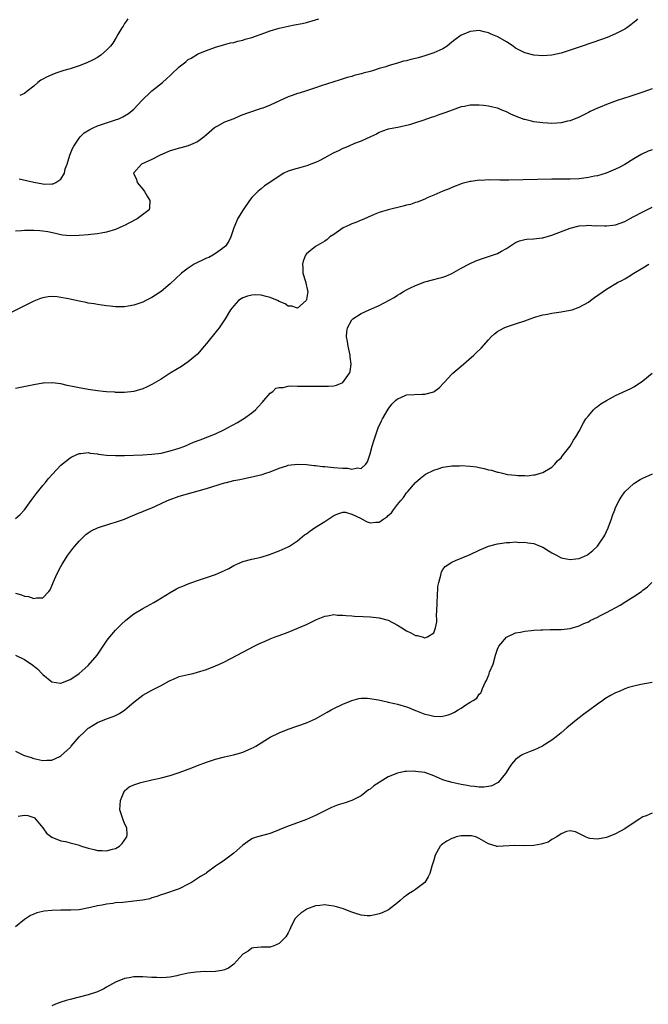
# Model space of a CAD drawing. Units: inches. Extents: x 2544000 to 2547000, y 1545000 to 1548000.
# Drawn here: x 2545972 to 2546110, y 1547054 to 1547271 of the extents above; entities that cross this region are included whole.
import ezdxf

# ---------------------------------------------------------------- set-up
doc = ezdxf.new("R2010")
doc.units = ezdxf.units.IN
doc.header["$MEASUREMENT"] = 0
doc.layers.add('LD25441545_10ft', color=113, linetype='Continuous')

msp = doc.modelspace()

# ---------------------------------------------------------------- linework, layer by layer
at = {"layer": 'LD25441545_10ft'}
for points, elevation in [([(2546107.8, 1547271), (2546107.42, 1547270.58), (2546106.37, 1547269.63), (2546105.48, 1547269), (2546105, 1547268.69), (2546104.4, 1547268.4), (2546103, 1547267.68), (2546101.1, 1547266.9), (2546099.65, 1547266.35), (2546098.17, 1547265.83), (2546095, 1547264.77), (2546093, 1547264.08), (2546091, 1547263.44), (2546089, 1547263), (2546087, 1547262.84), (2546085, 1547262.97), (2546083, 1547263.47), (2546081, 1547264.56), (2546080.46, 1547265), (2546079, 1547265.95), (2546077.05, 1547267.05), (2546075.63, 1547267.63), (2546075, 1547267.92), (2546074.11, 1547268.11), (2546073, 1547268.39), (2546072.31, 1547268.31), (2546071, 1547268.22), (2546069.58, 1547267.58), (2546069, 1547267.36), (2546067.61, 1547266.39), (2546067, 1547265.83), (2546066.53, 1547265.47), (2546065.96, 1547265), (2546065, 1547264.41), (2546063, 1547263.52), (2546061, 1547262.82), (2546059.56, 1547262.44), (2546059, 1547262.26), (2546057.96, 1547262.04), (2546057, 1547261.77), (2546056.36, 1547261.64), (2546055, 1547261.24), (2546054.23, 1547261), (2546053, 1547260.66), (2546052.46, 1547260.46), (2546051, 1547260.04), (2546049.55, 1547259.55), (2546049, 1547259.42), (2546047.5, 1547259), (2546047.09, 1547258.91), (2546047, 1547258.86), (2546045.47, 1547258.53), (2546045, 1547258.32), (2546043.94, 1547258.06), (2546042.44, 1547257.56), (2546041, 1547257.16), (2546038.25, 1547256.25), (2546037, 1547255.77), (2546035.23, 1547255.23), (2546035, 1547255.15), (2546033.36, 1547254.64), (2546033, 1547254.55), (2546031.88, 1547254.12), (2546031, 1547253.81), (2546027, 1547252.02), (2546025.36, 1547251.36), (2546025, 1547251.23), (2546021.83, 1547250.17), (2546020.39, 1547249.61), (2546019.02, 1547249), (2546017, 1547248.22), (2546015.3, 1547247.3), (2546015, 1547247.16), (2546014.79, 1547247), (2546013, 1547245.46), (2546012.52, 1547245), (2546011, 1547243.93), (2546009, 1547243.07), (2546007.36, 1547242.64), (2546007, 1547242.56), (2546005.81, 1547242.19), (2546005, 1547241.95), (2546002.78, 1547241), (2546001, 1547240.01), (2545998.71, 1547239), (2545997, 1547237.09), (2545996.94, 1547237), (2545997.61, 1547235.61), (2545997.75, 1547235), (2545999, 1547233.52), (2545999.38, 1547233), (2545999.97, 1547231.97), (2546000.56, 1547231), (2546000.49, 1547229.51), (2546000.37, 1547229), (2545997.74, 1547227), (2545995.94, 1547226.06), (2545995, 1547225.54), (2545994.62, 1547225.38), (2545993, 1547224.62), (2545991, 1547224.03), (2545989.87, 1547223.87), (2545989, 1547223.72), (2545987.57, 1547223.57), (2545987, 1547223.49), (2545985, 1547223.29), (2545983, 1547223.24), (2545981.42, 1547223.42), (2545981, 1547223.48), (2545979.77, 1547223.77), (2545978.1, 1547224.1), (2545977, 1547224.29), (2545976.32, 1547224.32), (2545975, 1547224.45), (2545974.39, 1547224.39), (2545973, 1547224.42), (2545972.33, 1547224.33), (2545971, 1547224.27)], 7540), ([(2545971.82, 1547235.82), (2545973.44, 1547235.44), (2545975, 1547235.05), (2545977, 1547234.68), (2545977.36, 1547234.64), (2545979, 1547234.69), (2545979.29, 1547234.71), (2545979.9, 1547235), (2545981, 1547235.71), (2545981.74, 1547237), (2545981.95, 1547237.95), (2545982.33, 1547239), (2545982.92, 1547241), (2545983.52, 1547242.48), (2545983.79, 1547243), (2545985, 1547244.72), (2545985.24, 1547245), (2545986.1, 1547245.9), (2545987.33, 1547246.67), (2545988.04, 1547247), (2545989, 1547247.47), (2545991, 1547248.14), (2545993, 1547248.73), (2545993.72, 1547249), (2545994.59, 1547249.41), (2545995, 1547249.65), (2545995.83, 1547250.17), (2545997, 1547251.11), (2545998.76, 1547253), (2546000.82, 1547255), (2546001, 1547255.16), (2546003.29, 1547257), (2546004.22, 1547257.78), (2546005, 1547258.54), (2546005.26, 1547258.74), (2546007, 1547260.42), (2546008.46, 1547261.54), (2546009, 1547262.02), (2546009.66, 1547262.34), (2546011, 1547263.18), (2546011.34, 1547263.34), (2546013, 1547264.02), (2546015, 1547264.73), (2546016.74, 1547265.26), (2546018.31, 1547265.69), (2546019, 1547265.81), (2546019.9, 1547266.1), (2546021, 1547266.29), (2546021.51, 1547266.49), (2546023, 1547266.85), (2546025.87, 1547267.87), (2546027, 1547268.32), (2546029, 1547268.93), (2546031, 1547269.39), (2546032.37, 1547269.63), (2546034.06, 1547269.94), (2546035, 1547270.16), (2546037, 1547270.75), (2546037.68, 1547271)], 7530), ([(2545995.72, 1547271), (2545995.44, 1547270.56), (2545995, 1547269.98), (2545994.65, 1547269.35), (2545994.4, 1547269), (2545993.51, 1547267.51), (2545993.15, 1547266.85), (2545992.39, 1547265.61), (2545991.86, 1547265), (2545991, 1547264.06), (2545989.74, 1547263), (2545989, 1547262.5), (2545988.04, 1547261.96), (2545986.69, 1547261.31), (2545985, 1547260.67), (2545984.53, 1547260.53), (2545983, 1547260.02), (2545981.59, 1547259.59), (2545979.88, 1547259), (2545979, 1547258.67), (2545977.84, 1547258.16), (2545977, 1547257.69), (2545976.54, 1547257.46), (2545975.88, 1547257), (2545975, 1547256.2), (2545973.46, 1547255), (2545973, 1547254.59), (2545971.91, 1547254.09)], 7520), ([(2546111, 1547255.57), (2546109, 1547254.82), (2546106.1, 1547253.9), (2546103.37, 1547253), (2546101, 1547252.17), (2546099.58, 1547251.58), (2546099, 1547251.36), (2546097.4, 1547250.6), (2546097, 1547250.38), (2546095, 1547249.38), (2546093, 1547248.56), (2546092.44, 1547248.44), (2546091, 1547248.08), (2546090.05, 1547248.05), (2546089, 1547247.96), (2546088.03, 1547248.03), (2546087, 1547248.08), (2546085, 1547248.36), (2546084.47, 1547248.47), (2546083, 1547248.81), (2546082.86, 1547248.86), (2546081, 1547249.55), (2546079.98, 1547250.02), (2546079, 1547250.5), (2546077.84, 1547251), (2546077.24, 1547251.24), (2546077, 1547251.31), (2546075.65, 1547251.65), (2546075, 1547251.78), (2546073.9, 1547251.9), (2546073, 1547252.02), (2546071.99, 1547251.99), (2546071, 1547252), (2546069.73, 1547251.73), (2546069, 1547251.6), (2546065.62, 1547250.38), (2546065, 1547250.13), (2546064.12, 1547249.88), (2546063, 1547249.43), (2546062.64, 1547249.36), (2546060.6, 1547248.6), (2546059, 1547248.11), (2546057.68, 1547247.68), (2546055.08, 1547247.08), (2546053, 1547246.69), (2546051.74, 1547246.26), (2546051, 1547245.97), (2546050.37, 1547245.63), (2546049.07, 1547245), (2546047, 1547244.09), (2546045.53, 1547243.53), (2546044.3, 1547243), (2546043.41, 1547242.59), (2546043, 1547242.47), (2546042.05, 1547241.95), (2546041, 1547241.51), (2546040.08, 1547241), (2546039, 1547240.37), (2546037.76, 1547239.76), (2546037, 1547239.36), (2546035.99, 1547239), (2546035.31, 1547238.69), (2546033.75, 1547238.25), (2546032.15, 1547237.85), (2546031, 1547237.44), (2546030.03, 1547237), (2546029, 1547236.36), (2546026.91, 1547235), (2546025.79, 1547234.21), (2546025, 1547233.6), (2546024.26, 1547233), (2546023, 1547231.7), (2546022.47, 1547231), (2546021.05, 1547229), (2546019.83, 1547227), (2546019.57, 1547226.43), (2546019.03, 1547225), (2546018.37, 1547223), (2546017.94, 1547222.06), (2546017.18, 1547221), (2546017, 1547220.85), (2546016.49, 1547220.49), (2546015, 1547219.37), (2546014.41, 1547219), (2546013.49, 1547218.51), (2546013, 1547218.3), (2546012.14, 1547217.86), (2546011, 1547217.37), (2546010.27, 1547217), (2546009, 1547216.17), (2546007.51, 1547215), (2546005, 1547212.69), (2546003, 1547211), (2546001.81, 1547210.19), (2546001, 1547209.69), (2546000.56, 1547209.44), (2545999.69, 1547209), (2545999, 1547208.67), (2545997, 1547207.96), (2545995.77, 1547207.77), (2545995, 1547207.61), (2545993.66, 1547207.66), (2545993, 1547207.64), (2545991.79, 1547207.79), (2545991, 1547207.85), (2545990.01, 1547208.01), (2545989, 1547208.13), (2545988.27, 1547208.27), (2545987, 1547208.46), (2545986.57, 1547208.57), (2545985, 1547208.87), (2545982.62, 1547209.38), (2545981, 1547209.7), (2545980.19, 1547209.81), (2545979, 1547209.91), (2545978.16, 1547209.84), (2545977, 1547209.64), (2545976.52, 1547209.48), (2545975, 1547208.85), (2545969, 1547205.87)], 7550), ([(2546111, 1547242.19), (2546110.15, 1547241.85), (2546108.79, 1547241.21), (2546107, 1547240.18), (2546105.03, 1547238.97), (2546103.74, 1547238.26), (2546103, 1547237.9), (2546100.94, 1547237.06), (2546099, 1547236.48), (2546098.36, 1547236.36), (2546097, 1547236.06), (2546095, 1547235.8), (2546093, 1547235.7), (2546091.68, 1547235.68), (2546089, 1547235.68), (2546079.51, 1547235.51), (2546079, 1547235.52), (2546077.49, 1547235.49), (2546077, 1547235.53), (2546075.47, 1547235.47), (2546075, 1547235.55), (2546073.42, 1547235.42), (2546073, 1547235.5), (2546071.22, 1547235.22), (2546071, 1547235.21), (2546069.25, 1547234.75), (2546067, 1547233.88), (2546066.41, 1547233.59), (2546065, 1547233.06), (2546063, 1547232.16), (2546061.57, 1547231.57), (2546061, 1547231.3), (2546059.36, 1547230.64), (2546059, 1547230.57), (2546057.85, 1547230.15), (2546057, 1547229.96), (2546056.26, 1547229.74), (2546053, 1547228.95), (2546051, 1547228.35), (2546049.91, 1547227.91), (2546047.76, 1547227), (2546047.23, 1547226.77), (2546047, 1547226.68), (2546045.82, 1547226.18), (2546045, 1547225.88), (2546044.41, 1547225.59), (2546043.07, 1547225), (2546041, 1547223.56), (2546040.16, 1547223), (2546039.54, 1547222.46), (2546039, 1547222.1), (2546037, 1547220.91), (2546035, 1547219.31), (2546034.79, 1547219), (2546034.29, 1547217.71), (2546034.13, 1547217), (2546034.18, 1547216.18), (2546034.23, 1547215), (2546034.78, 1547213.22), (2546034.84, 1547213), (2546034.84, 1547212.84), (2546035.23, 1547211.23), (2546035.26, 1547211), (2546035, 1547209.27), (2546034.96, 1547209.04), (2546034.93, 1547209), (2546033, 1547207.3), (2546031.78, 1547207.78), (2546031, 1547207.75), (2546030.28, 1547208.28), (2546029, 1547208.77), (2546028.59, 1547209), (2546027, 1547209.7), (2546026.1, 1547209.9), (2546025, 1547210.2), (2546023.75, 1547210.25), (2546023, 1547210.21), (2546022, 1547210), (2546021, 1547209.59), (2546020.61, 1547209.39), (2546020.05, 1547209), (2546019, 1547207.87), (2546018.32, 1547207), (2546017.13, 1547205), (2546015.77, 1547203), (2546015.42, 1547202.58), (2546013, 1547199.57), (2546012.5, 1547199), (2546011.84, 1547198.16), (2546011, 1547197.23), (2546009, 1547195.51), (2546007.48, 1547194.52), (2546005.03, 1547193), (2546003, 1547191.72), (2546001, 1547190.54), (2545999.97, 1547190.03), (2545999, 1547189.6), (2545997, 1547188.98), (2545995, 1547188.76), (2545994.79, 1547188.79), (2545993, 1547188.8), (2545992.83, 1547188.83), (2545991, 1547188.94), (2545990.27, 1547189), (2545989, 1547189.13), (2545987, 1547189.42), (2545985, 1547189.78), (2545982.35, 1547190.35), (2545981, 1547190.66), (2545979.06, 1547190.94), (2545977.14, 1547190.86), (2545977, 1547190.85), (2545975, 1547190.47), (2545971, 1547189.65)], 7560), ([(2545971, 1547161.05), (2545972.04, 1547161.96), (2545973, 1547162.97), (2545974.44, 1547165), (2545975.52, 1547166.48), (2545977, 1547168.29), (2545977.61, 1547169), (2545978.21, 1547169.79), (2545979.16, 1547170.84), (2545981, 1547172.76), (2545983, 1547174.39), (2545983.37, 1547174.63), (2545985, 1547175.36), (2545985.35, 1547175.35), (2545987, 1547175.55), (2545987.44, 1547175.44), (2545989, 1547175.31), (2545989.25, 1547175.25), (2545991.03, 1547175.03), (2545993, 1547174.91), (2545995, 1547174.92), (2545999, 1547175.05), (2546001, 1547175.18), (2546003, 1547175.47), (2546005, 1547175.93), (2546007, 1547176.55), (2546008.21, 1547177), (2546010.17, 1547177.83), (2546011.62, 1547178.38), (2546013.32, 1547179), (2546015, 1547179.71), (2546017, 1547180.66), (2546017.65, 1547181), (2546019.8, 1547182.2), (2546021, 1547182.9), (2546021.15, 1547183), (2546023, 1547184.32), (2546023.78, 1547185), (2546024.37, 1547185.63), (2546025.31, 1547186.69), (2546025.64, 1547187), (2546027, 1547188.62), (2546027.56, 1547189), (2546028.29, 1547189.71), (2546029, 1547189.9), (2546029.86, 1547189.86), (2546031, 1547190.14), (2546031.76, 1547190.24), (2546033, 1547190.14), (2546033.79, 1547190.21), (2546035, 1547190.15), (2546035.8, 1547190.2), (2546039, 1547190.19), (2546039.84, 1547190.16), (2546041, 1547190.26), (2546041.62, 1547190.38), (2546043, 1547190.98), (2546044.48, 1547193), (2546044.61, 1547193.39), (2546044.85, 1547195), (2546044.61, 1547196.61), (2546044.59, 1547197), (2546044.14, 1547199), (2546044.03, 1547200.03), (2546043.82, 1547201), (2546043.85, 1547202.15), (2546044, 1547203), (2546045, 1547204.8), (2546045.18, 1547205), (2546047, 1547206.15), (2546048.8, 1547207), (2546051, 1547207.93), (2546054.29, 1547209.71), (2546055, 1547210.2), (2546055.53, 1547210.47), (2546056.35, 1547211), (2546057, 1547211.37), (2546057.73, 1547211.73), (2546059, 1547212.33), (2546061, 1547213.1), (2546063, 1547213.62), (2546064.1, 1547213.9), (2546065, 1547214.14), (2546065.62, 1547214.38), (2546067, 1547214.98), (2546069, 1547216.13), (2546070.88, 1547217.12), (2546072.28, 1547217.72), (2546073.75, 1547218.25), (2546075.25, 1547218.75), (2546077, 1547219.39), (2546077.87, 1547219.87), (2546079, 1547220.44), (2546080.53, 1547221.47), (2546081, 1547221.75), (2546081.87, 1547222.13), (2546083, 1547222.44), (2546083.46, 1547222.54), (2546085, 1547222.61), (2546086.81, 1547222.81), (2546087, 1547222.84), (2546089, 1547223.41), (2546093, 1547224.9), (2546095, 1547225.42), (2546096.49, 1547225.51), (2546097, 1547225.58), (2546098.52, 1547225.48), (2546099, 1547225.49), (2546100.58, 1547225.42), (2546101, 1547225.43), (2546102.4, 1547225.6), (2546103, 1547225.7), (2546105, 1547226.43), (2546106.03, 1547227), (2546107, 1547227.48), (2546109, 1547228.56), (2546111, 1547229.52)], 7570), ([(2545971, 1547144.66), (2545972.3, 1547144.3), (2545973, 1547143.98), (2545973.88, 1547143.88), (2545975, 1547143.45), (2545975.63, 1547143.63), (2545977, 1547143.63), (2545978.31, 1547145), (2545978.62, 1547145.38), (2545979, 1547146.25), (2545979.21, 1547146.79), (2545979.27, 1547147), (2545980.17, 1547149), (2545981, 1547150.5), (2545981.26, 1547151), (2545982.5, 1547153), (2545982.7, 1547153.3), (2545983.57, 1547154.43), (2545984.04, 1547155), (2545985, 1547156.11), (2545986.48, 1547157.52), (2545987, 1547157.93), (2545987.67, 1547158.33), (2545989, 1547159), (2545991.93, 1547159.93), (2545993, 1547160.23), (2545995, 1547160.94), (2545996.42, 1547161.58), (2545997, 1547161.8), (2545997.83, 1547162.17), (2545999, 1547162.61), (2545999.26, 1547162.74), (2546001, 1547163.43), (2546001.77, 1547163.77), (2546004.41, 1547165), (2546005, 1547165.25), (2546007, 1547165.97), (2546009.34, 1547166.66), (2546013, 1547167.65), (2546017, 1547168.88), (2546017.42, 1547169), (2546019, 1547169.39), (2546020.33, 1547169.67), (2546021, 1547169.82), (2546021.99, 1547170.01), (2546023.64, 1547170.36), (2546025.24, 1547170.76), (2546026.03, 1547171), (2546027, 1547171.34), (2546029, 1547172.16), (2546030.68, 1547172.68), (2546031, 1547172.8), (2546033, 1547173.01), (2546035, 1547172.92), (2546036.72, 1547172.72), (2546037, 1547172.7), (2546038.51, 1547172.51), (2546039, 1547172.48), (2546040.33, 1547172.33), (2546041, 1547172.3), (2546043, 1547172.11), (2546044.1, 1547172.1), (2546045, 1547171.89), (2546046.2, 1547172.2), (2546047, 1547172.05), (2546048.04, 1547173), (2546048.44, 1547173.56), (2546049, 1547175.29), (2546049.48, 1547177), (2546049.84, 1547178.16), (2546050.07, 1547179), (2546050.76, 1547181), (2546051.48, 1547182.52), (2546051.71, 1547183), (2546053, 1547185.14), (2546053.8, 1547186.2), (2546054.58, 1547187), (2546055, 1547187.39), (2546055.62, 1547187.62), (2546057, 1547188.25), (2546060.41, 1547188.41), (2546061, 1547188.38), (2546063, 1547188.96), (2546063.06, 1547189), (2546064.16, 1547189.84), (2546065.26, 1547191), (2546067, 1547192.79), (2546067.22, 1547193), (2546068.15, 1547193.85), (2546069, 1547194.59), (2546071.8, 1547197), (2546072.43, 1547197.57), (2546073.43, 1547198.57), (2546075, 1547200.35), (2546075.61, 1547201), (2546076.32, 1547201.68), (2546077, 1547202.18), (2546077.49, 1547202.51), (2546078.45, 1547203), (2546079, 1547203.24), (2546081, 1547203.87), (2546083, 1547204.55), (2546084.22, 1547205), (2546085, 1547205.28), (2546085.41, 1547205.41), (2546087, 1547205.86), (2546087.98, 1547206.02), (2546089, 1547206.26), (2546091, 1547206.54), (2546093, 1547206.87), (2546093.41, 1547207), (2546095, 1547207.57), (2546097, 1547208.68), (2546097.47, 1547209), (2546098.33, 1547209.67), (2546101, 1547211.54), (2546103.41, 1547213), (2546104.48, 1547213.52), (2546105, 1547213.76), (2546105.79, 1547214.21), (2546107.03, 1547215), (2546109, 1547216.19), (2546110.32, 1547217)], 7580), ([(2545971, 1547130.98), (2545973, 1547130.01), (2545974.78, 1547128.78), (2545975.89, 1547127.89), (2545976.79, 1547127), (2545977, 1547126.76), (2545979, 1547125.11), (2545980.87, 1547124.87), (2545981, 1547124.87), (2545983, 1547125.61), (2545983.84, 1547126.16), (2545985, 1547126.94), (2545987, 1547128.76), (2545988.92, 1547131), (2545990.3, 1547133), (2545991, 1547134.08), (2545991.38, 1547134.62), (2545993, 1547136.53), (2545993.49, 1547137), (2545994.23, 1547137.77), (2545995.29, 1547138.71), (2545997, 1547140.06), (2545999, 1547141.29), (2546001.44, 1547142.56), (2546002.18, 1547143), (2546005, 1547144.81), (2546006.44, 1547145.56), (2546007, 1547145.86), (2546007.82, 1547146.18), (2546009, 1547146.69), (2546011, 1547147.39), (2546013, 1547148.05), (2546015, 1547148.75), (2546017, 1547149.63), (2546017.92, 1547150.08), (2546019, 1547150.69), (2546019.67, 1547151), (2546021, 1547151.57), (2546023, 1547152.13), (2546025, 1547152.59), (2546026.86, 1547153.14), (2546029, 1547153.96), (2546031, 1547154.85), (2546031.27, 1547155), (2546033, 1547156.18), (2546034.05, 1547157), (2546034.56, 1547157.44), (2546035, 1547157.72), (2546035.71, 1547158.29), (2546036.78, 1547159), (2546039, 1547160.41), (2546041, 1547161.71), (2546041.88, 1547162.12), (2546043, 1547162.47), (2546043.58, 1547162.42), (2546045, 1547162.03), (2546047, 1547161.05), (2546047.13, 1547161), (2546048.36, 1547160.36), (2546049, 1547160.09), (2546050.24, 1547160.24), (2546051, 1547160.24), (2546052.01, 1547161), (2546052.64, 1547161.36), (2546053, 1547161.74), (2546053.67, 1547162.33), (2546054.14, 1547163), (2546055, 1547164.14), (2546055.74, 1547165), (2546056.35, 1547165.65), (2546057, 1547166.69), (2546057.29, 1547167), (2546059, 1547168.98), (2546060.06, 1547169.94), (2546061.21, 1547170.79), (2546063, 1547171.71), (2546063.98, 1547171.98), (2546065, 1547172.37), (2546066.56, 1547172.56), (2546067, 1547172.66), (2546068.68, 1547172.68), (2546069, 1547172.71), (2546071, 1547172.58), (2546072.4, 1547172.4), (2546073, 1547172.27), (2546074.09, 1547172.09), (2546075, 1547171.8), (2546075.69, 1547171.69), (2546077, 1547171.25), (2546077.23, 1547171.23), (2546078.08, 1547171), (2546079.23, 1547170.77), (2546081, 1547170.61), (2546081.49, 1547170.51), (2546083, 1547170.55), (2546083.53, 1547170.47), (2546085, 1547170.68), (2546085.3, 1547170.7), (2546086.46, 1547171), (2546087, 1547171.18), (2546089, 1547172.36), (2546089.59, 1547173), (2546090.23, 1547173.77), (2546091, 1547174.41), (2546091.22, 1547174.78), (2546093, 1547176.98), (2546093.74, 1547178.26), (2546094.23, 1547179), (2546095, 1547180.24), (2546095.9, 1547182.1), (2546096.47, 1547183), (2546097, 1547183.66), (2546098.15, 1547185), (2546098.58, 1547185.42), (2546099, 1547185.68), (2546099.74, 1547186.26), (2546101, 1547187.04), (2546103, 1547188.11), (2546106.33, 1547189.67), (2546107, 1547190.06), (2546107.62, 1547190.38), (2546109, 1547191.35), (2546111.01, 1547193)], 7590), ([(2545971, 1547109.91), (2545972.75, 1547109), (2545973, 1547108.94), (2545974.45, 1547108.45), (2545975, 1547108.28), (2545977, 1547107.82), (2545977.89, 1547107.89), (2545979, 1547107.9), (2545980.72, 1547108.72), (2545981, 1547108.84), (2545983, 1547110.65), (2545983.15, 1547110.85), (2545983.25, 1547111), (2545984.99, 1547113), (2545986, 1547114), (2545987, 1547114.92), (2545987.11, 1547115), (2545989, 1547116.2), (2545990.98, 1547116.98), (2545992.51, 1547117.49), (2545993, 1547117.75), (2545993.86, 1547118.14), (2545995.05, 1547118.95), (2545997, 1547120.68), (2545999, 1547122.2), (2546001, 1547123.29), (2546003, 1547124.34), (2546004.69, 1547125.31), (2546005, 1547125.45), (2546005.73, 1547125.73), (2546007, 1547126.27), (2546009, 1547126.76), (2546010.07, 1547127), (2546011, 1547127.24), (2546013, 1547127.88), (2546015, 1547128.62), (2546015.88, 1547129), (2546017, 1547129.54), (2546021, 1547131.69), (2546023.51, 1547133), (2546024.51, 1547133.49), (2546025.9, 1547134.1), (2546027, 1547134.56), (2546028.13, 1547135), (2546029, 1547135.31), (2546031, 1547136.09), (2546033.27, 1547137), (2546035, 1547137.74), (2546037.19, 1547138.81), (2546039, 1547139.6), (2546039.65, 1547139.65), (2546041, 1547139.91), (2546041.81, 1547139.81), (2546043, 1547139.81), (2546043.71, 1547139.71), (2546045, 1547139.63), (2546045.57, 1547139.57), (2546047.47, 1547139.47), (2546049, 1547139.41), (2546051, 1547139.22), (2546053, 1547138.68), (2546055, 1547137.61), (2546055.98, 1547137), (2546057, 1547136.32), (2546057.94, 1547135.94), (2546059, 1547135.33), (2546059.36, 1547135.36), (2546060.42, 1547135), (2546061, 1547134.82), (2546061.61, 1547135), (2546063, 1547135.91), (2546063.39, 1547137), (2546063.64, 1547138.36), (2546063.64, 1547139), (2546063.6, 1547139.6), (2546063.69, 1547141), (2546063.75, 1547142.25), (2546063.72, 1547143), (2546063.78, 1547143.78), (2546063.89, 1547146.11), (2546064.08, 1547147), (2546064.57, 1547148.57), (2546064.62, 1547149), (2546064.69, 1547149.31), (2546065, 1547149.81), (2546065.49, 1547150.5), (2546067, 1547151.49), (2546067.79, 1547151.79), (2546071, 1547153.15), (2546073, 1547154.12), (2546075, 1547155.01), (2546077, 1547155.52), (2546077.56, 1547155.56), (2546079, 1547155.79), (2546079.76, 1547155.76), (2546081, 1547155.92), (2546081.82, 1547155.82), (2546083, 1547155.89), (2546083.71, 1547155.71), (2546085, 1547155.55), (2546086.37, 1547155), (2546087, 1547154.73), (2546089, 1547153.51), (2546089.98, 1547153), (2546091, 1547152.44), (2546092.22, 1547152.22), (2546093, 1547152.01), (2546094.22, 1547152.22), (2546095, 1547152.27), (2546096.63, 1547153), (2546096.87, 1547153.13), (2546098, 1547154), (2546098.99, 1547155), (2546100.37, 1547157), (2546100.61, 1547157.39), (2546101, 1547158.21), (2546101.34, 1547159), (2546102.07, 1547161), (2546102.31, 1547161.69), (2546102.79, 1547163), (2546103, 1547163.51), (2546103.75, 1547165), (2546104.21, 1547165.79), (2546105.04, 1547166.96), (2546107, 1547168.78), (2546108.38, 1547169.62), (2546109, 1547169.93), (2546111.09, 1547170.91)], 7600), ([(2545971.58, 1547095.58), (2545973, 1547095.81), (2545973.7, 1547095.7), (2545975, 1547095.32), (2545975.19, 1547095.19), (2545977, 1547093.05), (2545977.81, 1547091.81), (2545979, 1547090.96), (2545981, 1547090.18), (2545982, 1547090), (2545983, 1547089.71), (2545984.74, 1547089.26), (2545985.53, 1547089), (2545987, 1547088.56), (2545988.28, 1547088.28), (2545989, 1547088.05), (2545990.05, 1547088.05), (2545991, 1547087.92), (2545992.34, 1547088.34), (2545993, 1547088.48), (2545993.88, 1547089), (2545994.43, 1547089.57), (2545995, 1547090.32), (2545995.5, 1547091), (2545995.53, 1547091.53), (2545995.47, 1547093), (2545995, 1547094), (2545994.57, 1547095), (2545993.97, 1547097), (2545994.12, 1547099), (2545994.88, 1547101), (2545994.92, 1547101.08), (2545995, 1547101.16), (2545995.98, 1547102.02), (2545997, 1547102.47), (2545998.54, 1547103), (2546001, 1547103.55), (2546001.74, 1547103.74), (2546003, 1547104.01), (2546005, 1547104.55), (2546007, 1547105.21), (2546009.76, 1547106.24), (2546011, 1547106.75), (2546013, 1547107.49), (2546015, 1547108.14), (2546017, 1547108.66), (2546018.94, 1547109.06), (2546020.52, 1547109.48), (2546021, 1547109.64), (2546022.16, 1547110.16), (2546023, 1547110.52), (2546023.31, 1547110.69), (2546023.84, 1547111), (2546027, 1547112.97), (2546029, 1547113.94), (2546031, 1547114.75), (2546035, 1547116.1), (2546037, 1547116.98), (2546039, 1547118.16), (2546039.52, 1547118.48), (2546040.41, 1547119), (2546041, 1547119.3), (2546043, 1547120.22), (2546045, 1547121.06), (2546046.52, 1547121.48), (2546047, 1547121.54), (2546048.45, 1547121.55), (2546050.85, 1547121.15), (2546052.71, 1547120.71), (2546053, 1547120.67), (2546054.33, 1547120.33), (2546055, 1547120.2), (2546057, 1547119.64), (2546057.47, 1547119.47), (2546058.62, 1547119), (2546059.23, 1547118.77), (2546061, 1547118.05), (2546061.84, 1547117.84), (2546063, 1547117.57), (2546064.47, 1547117.53), (2546065, 1547117.56), (2546066.16, 1547117.84), (2546067, 1547118.19), (2546067.54, 1547118.46), (2546068.36, 1547119), (2546069, 1547119.37), (2546070.05, 1547120.05), (2546071, 1547120.64), (2546071.64, 1547121), (2546072.44, 1547121.56), (2546073, 1547122.39), (2546073.32, 1547122.68), (2546073.5, 1547123), (2546073.69, 1547123.69), (2546074.29, 1547125), (2546074.57, 1547125.43), (2546075, 1547126.56), (2546075.15, 1547126.85), (2546075.18, 1547127), (2546075.29, 1547127.29), (2546076.03, 1547129), (2546076.6, 1547131), (2546077, 1547132.33), (2546077.32, 1547133), (2546079.02, 1547134.98), (2546081, 1547135.88), (2546082.07, 1547136.07), (2546083, 1547136.31), (2546084.43, 1547136.43), (2546085, 1547136.52), (2546086.57, 1547136.57), (2546087, 1547136.6), (2546088.62, 1547136.62), (2546089, 1547136.61), (2546090.66, 1547136.66), (2546091, 1547136.65), (2546093, 1547136.88), (2546095, 1547137.47), (2546096.02, 1547137.98), (2546097, 1547138.35), (2546097.4, 1547138.6), (2546099, 1547139.34), (2546099.7, 1547139.7), (2546101, 1547140.39), (2546103.98, 1547142.02), (2546105.23, 1547142.77), (2546107, 1547143.93), (2546108.7, 1547145), (2546108.87, 1547145.13), (2546109, 1547145.27), (2546109.98, 1547146.02), (2546110.95, 1547147)], 7610), ([(2546111, 1547124.96), (2546108.54, 1547124.54), (2546107, 1547124.2), (2546105.85, 1547123.85), (2546105, 1547123.56), (2546103.75, 1547123), (2546103, 1547122.69), (2546101.9, 1547122.1), (2546100.64, 1547121.36), (2546100.16, 1547121), (2546099, 1547120.21), (2546097, 1547118.73), (2546095.97, 1547118.03), (2546095, 1547117.22), (2546094.7, 1547117), (2546092.26, 1547115), (2546091, 1547113.9), (2546089.9, 1547113), (2546089, 1547112.33), (2546087, 1547111.04), (2546086.91, 1547111), (2546085, 1547110.11), (2546084.18, 1547109.82), (2546082.75, 1547109.25), (2546082.32, 1547109), (2546081, 1547108.02), (2546080.11, 1547107), (2546079.63, 1547106.37), (2546078.76, 1547105), (2546077.18, 1547103), (2546077, 1547102.88), (2546075.75, 1547102.25), (2546075, 1547102.13), (2546074.01, 1547101.99), (2546073, 1547101.97), (2546071.92, 1547102.08), (2546071, 1547102.19), (2546070.34, 1547102.34), (2546069, 1547102.58), (2546067.04, 1547102.96), (2546065.46, 1547103.46), (2546065, 1547103.58), (2546063, 1547104.46), (2546061, 1547105.18), (2546059, 1547105.44), (2546058.54, 1547105.46), (2546057, 1547105.43), (2546056.61, 1547105.39), (2546055, 1547105.05), (2546053, 1547104.21), (2546049.78, 1547102.22), (2546049, 1547101.53), (2546048.65, 1547101.35), (2546047, 1547100.04), (2546045, 1547099), (2546043.47, 1547098.53), (2546043, 1547098.36), (2546041.96, 1547098.04), (2546040.52, 1547097.48), (2546039.48, 1547097), (2546037, 1547095.76), (2546035, 1547094.86), (2546033.64, 1547094.36), (2546032.2, 1547093.8), (2546031, 1547093.38), (2546027, 1547091.8), (2546024.19, 1547091), (2546023.29, 1547090.71), (2546023, 1547090.59), (2546022.04, 1547089.96), (2546021, 1547089.23), (2546019, 1547087.41), (2546017, 1547085.93), (2546016.43, 1547085.57), (2546015.65, 1547085), (2546015, 1547084.59), (2546013, 1547083.13), (2546012.85, 1547083), (2546011.7, 1547082.3), (2546011, 1547081.85), (2546009.74, 1547081), (2546009, 1547080.59), (2546007, 1547079.63), (2546003.56, 1547078.44), (2546003, 1547078.26), (2546002.11, 1547077.89), (2546001, 1547077.59), (2546000.57, 1547077.43), (2545999, 1547077.13), (2545997, 1547076.85), (2545994.61, 1547076.61), (2545993, 1547076.48), (2545992.39, 1547076.39), (2545991, 1547076.24), (2545990.02, 1547076.02), (2545989, 1547075.85), (2545987.47, 1547075.47), (2545985, 1547075), (2545983.13, 1547074.87), (2545981, 1547074.88), (2545979, 1547074.86), (2545977.32, 1547074.68), (2545977, 1547074.63), (2545975.71, 1547074.29), (2545975, 1547074.04), (2545974.29, 1547073.71), (2545973, 1547072.88), (2545971, 1547071.2)], 7620), ([(2546111, 1547096.27), (2546109.68, 1547095.68), (2546109, 1547095.4), (2546108.3, 1547095), (2546107.5, 1547094.5), (2546105, 1547092.83), (2546103, 1547091.66), (2546101, 1547090.86), (2546099, 1547090.49), (2546097.3, 1547090.7), (2546097, 1547090.72), (2546096.36, 1547091), (2546094.16, 1547092.16), (2546093, 1547092.36), (2546092.21, 1547092.21), (2546091, 1547091.7), (2546090.03, 1547091), (2546089, 1547090.45), (2546088.13, 1547089.87), (2546086.59, 1547089.41), (2546085, 1547089.1), (2546083, 1547089.07), (2546080.84, 1547089.16), (2546078.29, 1547089), (2546077, 1547088.88), (2546076.9, 1547088.9), (2546076.69, 1547089), (2546075, 1547089.5), (2546073, 1547090.7), (2546072.27, 1547091), (2546071.27, 1547091.27), (2546071, 1547091.28), (2546069.27, 1547091.27), (2546069, 1547091.24), (2546067.93, 1547091), (2546067.24, 1547090.76), (2546067, 1547090.7), (2546065.9, 1547090.1), (2546065, 1547089.52), (2546064.69, 1547089.31), (2546064.37, 1547089), (2546063.67, 1547087.67), (2546063.28, 1547087), (2546063, 1547085.88), (2546062.75, 1547085), (2546062.6, 1547084.6), (2546062.1, 1547083), (2546061.77, 1547082.23), (2546061, 1547080.99), (2546059, 1547079.45), (2546058.32, 1547079), (2546057.47, 1547078.53), (2546057, 1547078.16), (2546056.31, 1547077.69), (2546055.61, 1547077), (2546055, 1547076.5), (2546053.01, 1547074.99), (2546051.65, 1547074.35), (2546051, 1547074.09), (2546050.12, 1547073.88), (2546049, 1547073.65), (2546048.32, 1547073.68), (2546047, 1547073.79), (2546045.86, 1547074.14), (2546045, 1547074.45), (2546043.62, 1547075), (2546043.16, 1547075.16), (2546041.6, 1547075.6), (2546041, 1547075.77), (2546039.91, 1547075.91), (2546039, 1547076.05), (2546037.91, 1547075.91), (2546037, 1547075.82), (2546035, 1547075.09), (2546034.82, 1547075), (2546033.73, 1547074.27), (2546033, 1547073.61), (2546032.7, 1547073.3), (2546032.44, 1547073), (2546031.46, 1547071), (2546031.33, 1547070.67), (2546031, 1547069.95), (2546030.47, 1547069), (2546029, 1547067.56), (2546027.66, 1547067), (2546027.17, 1547066.83), (2546027, 1547066.76), (2546025.23, 1547066.78), (2546025, 1547066.74), (2546023.39, 1547066.61), (2546023, 1547066.56), (2546022.15, 1547065.85), (2546021, 1547065.21), (2546019, 1547063), (2546017.87, 1547062.13), (2546017, 1547061.79), (2546016.38, 1547061.62), (2546015, 1547061.43), (2546013, 1547061.37), (2546012.62, 1547061.38), (2546010.74, 1547061.26), (2546009, 1547061.01), (2546007, 1547060.57), (2546006.49, 1547060.49), (2546005, 1547060.15), (2546004.12, 1547060.12), (2546003, 1547060), (2546002.06, 1547060.06), (2546001, 1547060.09), (2545999, 1547060.24), (2545998.2, 1547060.2), (2545997, 1547060.22), (2545995.99, 1547059.99), (2545995, 1547059.85), (2545993, 1547059.06), (2545991.68, 1547058.32), (2545991, 1547057.97), (2545990.4, 1547057.6), (2545989, 1547056.96), (2545987, 1547056.25), (2545985, 1547055.74), (2545983, 1547055.27), (2545982.12, 1547055), (2545981, 1547054.69), (2545979.8, 1547054.2), (2545979, 1547053.86)], 7630)]:
    msp.add_lwpolyline(points, dxfattribs=dict(at, elevation=elevation))

doc.saveas('drawing.dxf')
